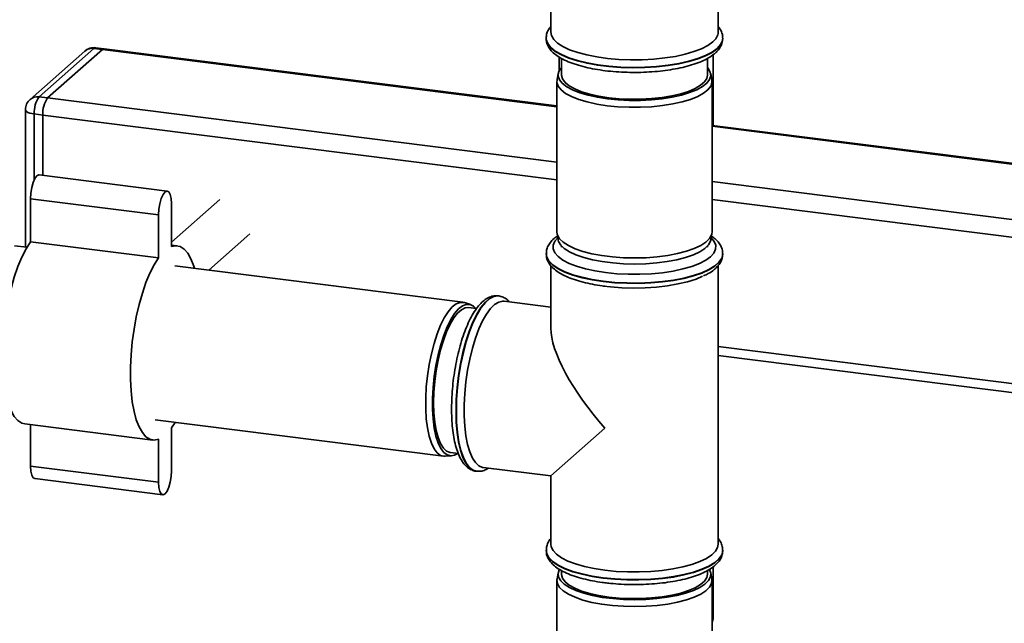
# Paper-space layout 'Blatt1' of a CAD drawing. Units: millimetres. Extents: x 0 to 5940, y 0 to 4200.
# Drawn here: x 5050 to 5266, y 1262 to 1394 of the extents above; entities that cross this region are included whole.
import ezdxf

# ---------------------------------------------------------------- set-up
doc = ezdxf.new("R2010")
doc.units = ezdxf.units.MM
doc.header["$LTSCALE"] = 10

psp = doc.layouts.new('Blatt1')

# ---------------------------------------------------------------- linework, layer by layer
at = {"color": 7, "linetype": 'Continuous', "lineweight": 35}
for p, q in [((5203.11, 1391.28), (5203.11, 1417.22)), ((5166.41, 1399.2), (5166.41, 1391.28)), ((5165.41, 1389.94), (5165.41, 1389.86)), ((5204.11, 1389.86), (5204.11, 1389.94)), ((5204.11, 1389.78), (5204.11, 1389.86)), ((5066.3, 1387.68), (5054.28, 1377.08)), ((5068.17, 1387.45), (5066.3, 1387.68)), ((5068.54, 1387.59), (5066.67, 1387.83)), ((5064.31, 1387.1), (5052.29, 1376.5)), ((5056.15, 1376.84), (5068.17, 1387.45)), ((5068.17, 1387.45), (5167.76, 1374.9)), ((5167.76, 1375.09), (5068.54, 1387.59)), ((5168.29, 1385.76), (5168.29, 1382.84)), ((5168.76, 1385.5), (5168.76, 1381.85)), ((5200.76, 1381.85), (5200.76, 1385.49)), ((5201.99, 1370.78), (5201.99, 1386.28)), ((5168.06, 1382.2), (5167.8, 1380.79)), ((5201.73, 1380.79), (5201.47, 1382.2)), ((5167.76, 1380.44), (5167.76, 1347.44)), ((5201.76, 1347.44), (5201.76, 1380.44)), ((5054.28, 1377.08), (5056.15, 1376.84)), ((5056.15, 1376.84), (5167.76, 1362.78)), ((5051.28, 1374.25), (5051.28, 1344.15)), ((5055.09, 1373.08), (5053.22, 1373.32)), ((5053.22, 1373.32), (5053.22, 1358.9)), ((5055.09, 1359.86), (5055.09, 1373.08)), ((5055.09, 1373.08), (5167.76, 1358.89)), ((5311.75, 1356.95), (5201.76, 1370.81)), ((5201.76, 1370.61), (5311.38, 1356.8)), ((5082.37, 1356.42), (5054.31, 1359.96)), ((5201.76, 1358.5), (5299.36, 1346.2)), ((5080.45, 1351.21), (5052.39, 1354.74)), ((5052.39, 1354.74), (5052.39, 1345.32)), ((5093.87, 1354.56), (5083.28, 1345.22)), ((5083.28, 1344.28), (5083.28, 1353.7)), ((5201.76, 1354.6), (5298.3, 1342.44)), ((5080.45, 1351.21), (5080.45, 1341.78)), ((5091.45, 1339.09), (5100.49, 1347.06)), ((5167.8, 1347.08), (5168.06, 1345.67)), ((5201.47, 1345.67), (5201.73, 1347.08)), ((5080.45, 1341.78), (5052.39, 1345.32)), ((5084.55, 1344.44), (5083.28, 1344.6)), ((5051.6, 1344.11), (5048.91, 1344.45)), ((5165.41, 1342.72), (5165.41, 1342.64)), ((5168.76, 1344.39), (5168.76, 1344.14)), ((5200.76, 1344.14), (5200.76, 1344.39)), ((5204.11, 1342.64), (5204.11, 1342.72)), ((5147.13, 1332.07), (5083.99, 1340.03)), ((5166.41, 1340.1), (5166.41, 1326.38)), ((5203.11, 1279.08), (5203.11, 1340.09)), ((5148.84, 1331.56), (5147.48, 1331.99)), ((5154.99, 1333.45), (5154.91, 1333.46)), ((5154.91, 1333.46), (5154.99, 1333.45)), ((5166.41, 1331), (5156.19, 1332.29)), ((5150.14, 1330.69), (5148.41, 1330.9)), ((5203.11, 1322.38), (5298.3, 1310.38)), ((5203.11, 1320.42), (5298.98, 1308.34)), ((5079.74, 1306.29), (5142.88, 1298.34)), ((5083.28, 1304.54), (5084.07, 1305.75)), ((5051.12, 1305.41), (5079.19, 1301.88)), ((5052.39, 1305.25), (5052.39, 1296.15)), ((5083.28, 1295.11), (5083.28, 1304.54)), ((5166.41, 1294.01), (5178.28, 1304.47)), ((5080.45, 1302.04), (5080.45, 1292.62)), ((5144.41, 1299.15), (5146.16, 1298.93)), ((5143.24, 1298.33), (5144.67, 1298.41)), ((5080.45, 1292.62), (5052.39, 1296.15)), ((5150.07, 1295.06), (5150.15, 1295.05)), ((5151.6, 1295.88), (5166.41, 1294.01)), ((5053.31, 1293.43), (5081.37, 1289.89)), ((5166.41, 1294.01), (5166.41, 1279.08)), ((5165.41, 1277.75), (5165.41, 1277.67)), ((5204.11, 1277.67), (5204.11, 1277.75)), ((5168.29, 1273.56), (5168.29, 1273.47)), ((5168.76, 1273.3), (5168.76, 1272.48)), ((5200.76, 1272.48), (5200.76, 1273.29)), ((5201.99, 1262.92), (5201.99, 1274.09)), ((5168.06, 1272.83), (5167.8, 1271.42)), ((5201.73, 1271.42), (5201.47, 1272.83)), ((5167.76, 1271.07), (5167.76, 1172.07)), ((5201.76, 1172.07), (5201.76, 1271.07))]:
    psp.add_line(p, q, dxfattribs=at)
at = {"color": 7, "linetype": 'Continuous', "lineweight": 35, "flags": 128}
for points in [[(5204.11, 1389.95), (5204.04, 1389.38), (5203.63, 1388.51), (5202.86, 1387.66), (5201.76, 1386.86), (5200.35, 1386.12), (5198.64, 1385.45), (5196.67, 1384.86), (5194.49, 1384.37), (5192.12, 1383.98), (5189.61, 1383.7), (5187.02, 1383.54), (5184.38, 1383.5), (5181.75, 1383.57), (5179.17, 1383.77), (5176.7, 1384.08), (5174.38, 1384.5), (5172.26, 1385.02), (5170.36, 1385.64), (5168.74, 1386.33), (5167.41, 1387.09), (5166.41, 1387.91), (5165.74, 1388.76), (5165.44, 1389.63), (5165.41, 1389.93)], [(5165.41, 1389.86), (5165.44, 1389.55), (5165.74, 1388.68), (5166.41, 1387.82), (5167.41, 1387.01), (5168.74, 1386.25), (5170.36, 1385.56), (5172.26, 1384.94), (5174.38, 1384.42), (5176.7, 1384), (5179.17, 1383.69), (5181.75, 1383.49), (5184.38, 1383.41), (5187.02, 1383.46), (5189.61, 1383.62), (5192.12, 1383.9), (5194.49, 1384.29), (5196.67, 1384.78), (5198.64, 1385.37), (5200.35, 1386.04), (5201.76, 1386.78), (5202.86, 1387.58)], [(5201.93, 1389.11), (5200.86, 1388.34), (5199.48, 1387.62), (5197.81, 1386.97), (5195.88, 1386.41), (5193.74, 1385.94), (5191.43, 1385.58), (5188.98, 1385.32), (5186.46, 1385.19), (5183.9, 1385.17), (5181.36, 1385.27), (5178.88, 1385.48), (5176.52, 1385.81), (5174.32, 1386.25), (5172.32, 1386.78), (5170.56, 1387.4), (5169.08, 1388.1), (5167.91, 1388.86), (5167.06, 1389.66), (5166.56, 1390.5), (5166.41, 1391.28)], [(5066.67, 1387.83), (5066.51, 1387.81), (5066.3, 1387.68)], [(5068.54, 1387.59), (5068.38, 1387.57), (5068.17, 1387.45)], [(5068.54, 1387.59), (5068.38, 1387.57), (5068.17, 1387.45)], [(5168.76, 1383.48), (5168.56, 1383.24), (5168.12, 1382.44), (5168.04, 1381.62), (5168.32, 1380.81), (5168.95, 1380.03), (5169.91, 1379.28), (5171.19, 1378.59), (5172.76, 1377.96), (5174.59, 1377.42), (5176.63, 1376.97), (5178.85, 1376.63)], [(5178.85, 1376.63), (5181.19, 1376.4), (5183.61, 1376.28), (5186.05, 1376.29), (5188.47, 1376.41), (5190.8, 1376.65), (5193.01, 1377), (5195.04, 1377.45), (5196.86, 1377.99), (5198.41, 1378.62), (5199.68, 1379.32), (5200.62, 1380.07), (5201.23, 1380.86), (5201.49, 1381.67), (5201.39, 1382.48), (5200.94, 1383.28), (5200.76, 1383.48)], [(5168.76, 1381.85), (5168.76, 1381.78), (5168.97, 1380.99), (5169.54, 1380.21), (5170.44, 1379.47), (5171.66, 1378.79), (5173.17, 1378.17), (5174.95, 1377.64), (5176.94, 1377.2), (5179.11, 1376.86), (5181.4, 1376.64), (5183.77, 1376.53), (5186.16, 1376.54), (5188.52, 1376.67), (5190.8, 1376.91), (5192.94, 1377.26), (5194.9, 1377.72), (5196.63, 1378.27), (5198.1, 1378.9), (5199.27, 1379.6), (5200.11, 1380.34), (5200.61, 1381.12), (5200.76, 1381.85)], [(5178.75, 1375.13), (5176.5, 1375.48), (5174.43, 1375.94), (5172.57, 1376.49), (5170.98, 1377.12), (5169.68, 1377.82), (5168.7, 1378.58), (5168.06, 1379.38), (5167.78, 1380.21), (5167.8, 1380.79)], [(5201.73, 1380.79), (5201.75, 1380.25), (5201.49, 1379.43), (5200.87, 1378.63), (5199.91, 1377.86), (5198.63, 1377.16), (5197.05, 1376.52), (5195.21, 1375.96), (5193.14, 1375.5), (5190.9, 1375.15), (5188.53, 1374.91), (5186.07, 1374.79), (5183.59, 1374.78), (5181.13, 1374.9), (5178.75, 1375.13)], [(5051.28, 1374.25), (5051.28, 1374.22), (5051.36, 1374.03), (5051.54, 1373.84), (5051.84, 1373.67), (5052.22, 1373.52), (5052.69, 1373.4), (5053.22, 1373.32)], [(5054.31, 1359.96), (5054.24, 1359.96), (5053.81, 1359.76), (5053.37, 1359.19), (5052.97, 1358.31), (5052.66, 1357.2), (5052.46, 1355.97), (5052.39, 1354.74)], [(5083.28, 1353.7), (5083.21, 1354.81), (5083.01, 1355.68), (5082.7, 1356.24), (5082.31, 1356.43), (5081.87, 1356.23), (5081.43, 1355.66), (5081.04, 1354.77), (5080.72, 1353.66), (5080.52, 1352.44), (5080.45, 1351.21)], [(5167.76, 1347.44), (5167.87, 1346.79), (5168.33, 1345.98), (5169.14, 1345.2), (5170.29, 1344.47), (5171.74, 1343.79), (5173.47, 1343.2), (5175.44, 1342.7), (5177.61, 1342.3), (5179.93, 1342), (5182.35, 1341.83), (5184.83, 1341.77), (5187.3, 1341.83), (5189.73, 1342.02), (5192.04, 1342.32), (5194.2, 1342.72), (5196.16, 1343.23), (5197.87, 1343.83), (5199.31, 1344.5), (5200.44, 1345.24), (5201.23, 1346.03), (5201.67, 1346.84), (5201.76, 1347.44)], [(5052.39, 1345.32), (5051.42, 1343.8), (5050.5, 1341.98), (5049.63, 1339.9), (5048.84, 1337.59), (5048.13, 1335.09), (5047.52, 1332.45), (5047.01, 1329.7), (5046.63, 1326.91), (5046.37, 1324.11), (5046.24, 1321.35), (5046.24, 1318.69), (5046.37, 1316.17), (5046.63, 1313.83), (5047.01, 1311.71), (5047.52, 1309.85), (5048.13, 1308.28), (5048.84, 1307.04), (5049.63, 1306.13), (5050.5, 1305.58), (5051.12, 1305.41)], [(5088.32, 1339.48), (5088.16, 1340.01), (5087.55, 1341.57), (5086.84, 1342.82), (5086.04, 1343.73), (5085.17, 1344.28), (5084.25, 1344.46), (5083.28, 1344.28)], [(5167.97, 1346.15), (5167.34, 1345.43), (5166.96, 1344.59), (5166.95, 1343.74), (5167.31, 1342.9), (5168.01, 1342.08), (5169.06, 1341.31), (5170.43, 1340.59), (5172.09, 1339.95), (5174, 1339.39), (5176.14, 1338.93), (5178.45, 1338.57)], [(5201.47, 1345.67), (5201.41, 1345.43), (5200.97, 1344.63), (5200.19, 1343.86), (5199.08, 1343.14), (5197.67, 1342.47), (5195.98, 1341.88), (5194.05, 1341.38), (5191.93, 1340.98), (5189.65, 1340.69), (5187.27, 1340.51), (5184.83, 1340.44), (5182.39, 1340.5), (5180.01, 1340.67), (5177.72, 1340.96), (5175.58, 1341.36), (5173.64, 1341.85), (5171.94, 1342.44), (5170.51, 1343.1), (5169.39, 1343.82), (5168.59, 1344.59), (5168.14, 1345.39), (5168.06, 1345.67)], [(5178.45, 1338.57), (5180.89, 1338.33), (5183.41, 1338.2), (5185.96, 1338.2), (5188.48, 1338.32), (5190.93, 1338.55), (5193.25, 1338.9), (5195.4, 1339.36), (5197.33, 1339.91), (5199.01, 1340.55), (5200.39, 1341.26), (5201.46, 1342.03), (5202.19, 1342.85), (5202.56, 1343.69), (5202.57, 1344.54), (5202.22, 1345.38), (5201.56, 1346.15)], [(5177.92, 1336.69), (5175.52, 1337.06), (5173.29, 1337.53), (5171.28, 1338.1), (5169.51, 1338.75), (5168.03, 1339.48), (5166.87, 1340.27), (5166.03, 1341.11), (5165.55, 1341.97), (5165.41, 1342.71)], [(5165.41, 1342.64), (5165.55, 1341.89), (5166.03, 1341.03), (5166.87, 1340.19), (5168.03, 1339.4), (5169.51, 1338.67), (5171.28, 1338.02), (5173.29, 1337.45), (5175.52, 1336.98), (5177.92, 1336.61)], [(5204.11, 1342.75), (5204.11, 1342.59), (5203.88, 1341.72), (5203.29, 1340.86), (5202.35, 1340.04), (5201.09, 1339.26), (5199.53, 1338.55), (5197.69, 1337.92), (5195.61, 1337.38), (5193.32, 1336.94), (5190.88, 1336.6), (5188.32, 1336.38), (5185.7, 1336.28), (5183.06, 1336.3), (5180.45, 1336.43), (5177.92, 1336.69)], [(5177.92, 1336.61), (5180.45, 1336.35), (5183.06, 1336.22), (5185.7, 1336.2), (5188.32, 1336.3), (5190.88, 1336.52), (5193.32, 1336.86), (5195.61, 1337.3), (5197.69, 1337.84), (5199.53, 1338.47), (5201.09, 1339.18), (5202.35, 1339.95), (5203.29, 1340.78), (5203.88, 1341.64), (5204.11, 1342.51), (5204.11, 1342.64)], [(5080.45, 1341.78), (5079.49, 1340.26), (5078.56, 1338.44), (5077.69, 1336.36), (5076.9, 1334.05), (5076.19, 1331.56), (5075.58, 1328.91), (5075.08, 1326.17), (5074.69, 1323.37), (5074.43, 1320.57), (5074.3, 1317.82), (5074.3, 1315.15), (5074.43, 1312.63), (5074.69, 1310.29), (5075.08, 1308.17), (5075.58, 1306.31), (5076.19, 1304.75), (5076.9, 1303.5), (5077.69, 1302.59), (5078.56, 1302.04), (5079.49, 1301.86), (5080.45, 1302.04)], [(5177.99, 1335.62), (5179.49, 1335.45), (5181.99, 1335.26), (5184.54, 1335.19), (5187.09, 1335.24), (5189.6, 1335.41), (5192.02, 1335.69), (5194.3, 1336.08), (5196.38, 1336.57), (5198.25, 1337.16), (5199.71, 1337.76)], [(5143.24, 1298.33), (5143.07, 1298.32), (5142.26, 1298.53), (5141.51, 1299.09), (5140.84, 1299.99), (5140.25, 1301.21), (5139.77, 1302.74), (5139.39, 1304.53), (5139.14, 1306.55), (5139.01, 1308.75), (5139.01, 1311.09), (5139.14, 1313.52), (5139.39, 1315.98), (5139.77, 1318.43), (5140.25, 1320.8), (5140.84, 1323.06), (5141.51, 1325.16), (5142.26, 1327.03), (5143.07, 1328.66), (5143.92, 1330), (5144.79, 1331.03), (5145.67, 1331.72), (5146.53, 1332.05), (5147.36, 1332.03), (5147.48, 1331.99)], [(5150.08, 1330.64), (5149.49, 1331.21), (5148.73, 1331.59), (5147.91, 1331.61), (5147.06, 1331.28), (5146.2, 1330.6), (5145.34, 1329.6), (5144.5, 1328.28), (5143.71, 1326.67), (5142.97, 1324.82), (5142.3, 1322.76), (5141.73, 1320.54), (5141.25, 1318.2), (5140.89, 1315.79), (5140.64, 1313.37), (5140.51, 1310.98), (5140.51, 1308.67), (5140.64, 1306.5), (5140.89, 1304.52), (5141.25, 1302.75), (5141.73, 1301.25), (5142.3, 1300.05), (5142.97, 1299.16), (5143.71, 1298.61), (5144.5, 1298.41), (5145.34, 1298.56), (5146.03, 1298.95)], [(5154.91, 1333.46), (5154.78, 1333.47), (5153.88, 1333.35), (5152.96, 1332.87), (5152.02, 1332.05), (5151.1, 1330.9), (5150.2, 1329.43), (5149.34, 1327.68), (5148.55, 1325.69), (5147.82, 1323.48), (5147.18, 1321.09), (5146.65, 1318.59), (5146.22, 1316), (5145.9, 1313.37), (5145.71, 1310.77), (5145.65, 1308.23), (5145.71, 1305.8), (5145.9, 1303.53), (5146.22, 1301.46), (5146.65, 1299.63), (5147.18, 1298.07), (5147.82, 1296.81), (5148.55, 1295.88), (5149.34, 1295.29), (5150.07, 1295.06)], [(5145.73, 1308.22), (5145.79, 1310.76), (5145.98, 1313.36), (5146.3, 1315.99), (5146.73, 1318.58), (5147.27, 1321.08), (5147.9, 1323.47), (5148.63, 1325.68), (5149.42, 1327.67), (5150.28, 1329.42), (5151.18, 1330.89), (5152.11, 1332.04), (5153.04, 1332.86), (5153.96, 1333.34), (5154.86, 1333.46), (5154.91, 1333.46)], [(5151.6, 1295.88), (5151.46, 1295.9), (5150.65, 1296.24), (5149.9, 1296.93), (5149.23, 1297.95), (5148.65, 1299.29), (5148.17, 1300.91), (5147.8, 1302.79), (5147.55, 1304.89), (5147.42, 1307.17), (5147.42, 1309.58), (5147.55, 1312.09), (5147.8, 1314.63), (5148.17, 1317.16), (5148.65, 1319.63), (5149.23, 1321.99), (5149.9, 1324.2), (5150.65, 1326.21), (5151.46, 1327.98), (5152.33, 1329.49), (5153.22, 1330.69), (5154.12, 1331.57), (5155.02, 1332.12), (5155.9, 1332.31), (5156.19, 1332.29)], [(5144.41, 1299.15), (5144.34, 1299.16), (5143.58, 1299.47), (5142.88, 1300.12), (5142.26, 1301.11), (5141.74, 1302.41), (5141.31, 1303.99), (5141.01, 1305.81), (5140.82, 1307.85), (5140.75, 1310.04), (5140.82, 1312.34), (5141.01, 1314.71), (5141.31, 1317.08), (5141.74, 1319.4), (5142.26, 1321.63), (5142.88, 1323.71), (5143.58, 1325.6), (5144.34, 1327.25), (5145.15, 1328.62), (5145.99, 1329.7), (5146.83, 1330.44), (5147.67, 1330.84), (5148.41, 1330.9)], [(5150.14, 1295.06), (5149.42, 1295.28), (5148.63, 1295.87), (5147.9, 1296.8), (5147.27, 1298.06), (5146.73, 1299.62), (5146.3, 1301.45), (5145.98, 1303.52), (5145.79, 1305.79), (5145.73, 1308.22)], [(5052.39, 1296.15), (5052.46, 1295.05), (5052.66, 1294.17), (5052.97, 1293.61), (5053.31, 1293.43)], [(5080.45, 1292.62), (5080.52, 1291.51), (5080.72, 1290.64), (5081.04, 1290.08), (5081.43, 1289.89), (5081.87, 1290.09), (5082.31, 1290.66), (5082.7, 1291.54), (5083.01, 1292.66), (5083.21, 1293.88), (5083.28, 1295.11)], [(5204.11, 1277.76), (5204.11, 1277.62), (5203.88, 1276.74), (5203.29, 1275.89), (5202.35, 1275.06), (5201.09, 1274.29), (5199.53, 1273.58), (5197.69, 1272.95), (5195.61, 1272.41), (5193.32, 1271.97), (5190.88, 1271.63), (5188.32, 1271.41), (5185.7, 1271.31), (5183.06, 1271.32), (5180.45, 1271.46), (5177.92, 1271.72), (5175.52, 1272.08), (5173.29, 1272.56), (5171.28, 1273.12), (5169.51, 1273.78), (5168.03, 1274.51), (5166.87, 1275.3), (5166.03, 1276.13), (5165.55, 1277), (5165.41, 1277.73)], [(5165.41, 1277.67), (5165.55, 1276.92), (5166.03, 1276.05), (5166.87, 1275.22), (5168.03, 1274.43), (5169.51, 1273.7), (5171.28, 1273.04), (5173.29, 1272.47), (5175.52, 1272), (5177.92, 1271.64)], [(5178.28, 1273.36), (5175.95, 1273.72), (5173.8, 1274.18), (5171.86, 1274.74), (5170.17, 1275.38), (5168.76, 1276.09), (5167.67, 1276.86), (5166.91, 1277.68), (5166.49, 1278.52), (5166.41, 1279.08)], [(5177.92, 1271.64), (5180.45, 1271.38), (5183.06, 1271.24), (5185.7, 1271.23), (5188.32, 1271.33), (5190.88, 1271.55), (5193.32, 1271.88), (5195.61, 1272.33), (5197.69, 1272.87), (5199.53, 1273.5), (5201.09, 1274.21), (5202.35, 1274.98), (5203.29, 1275.81), (5203.88, 1276.66), (5204.11, 1277.54), (5204.11, 1277.67)], [(5203.11, 1279.08), (5202.99, 1278.37), (5202.51, 1277.53), (5201.69, 1276.72), (5200.54, 1275.96), (5199.08, 1275.26), (5197.35, 1274.63), (5195.37, 1274.09), (5193.18, 1273.65), (5190.83, 1273.31), (5188.36, 1273.08), (5185.82, 1272.98), (5183.26, 1272.99), (5180.73, 1273.12), (5178.28, 1273.36)], [(5168.29, 1273.47), (5168.04, 1272.67), (5168.14, 1271.85), (5168.59, 1271.05), (5169.39, 1270.28), (5170.51, 1269.56), (5171.94, 1268.9), (5173.64, 1268.31), (5175.58, 1267.82), (5177.72, 1267.42), (5180.01, 1267.14), (5182.39, 1266.96), (5184.83, 1266.9), (5187.27, 1266.97), (5189.65, 1267.15), (5191.93, 1267.44), (5194.05, 1267.84), (5195.98, 1268.34), (5197.67, 1268.93), (5199.08, 1269.6), (5200.19, 1270.32), (5200.97, 1271.09), (5201.41, 1271.9), (5201.49, 1272.71), (5201.21, 1273.51)], [(5201.73, 1271.42), (5201.75, 1271.3), (5201.67, 1270.47), (5201.23, 1269.66), (5200.44, 1268.87), (5199.31, 1268.14), (5197.87, 1267.46), (5196.16, 1266.86), (5194.2, 1266.36), (5192.04, 1265.95), (5189.73, 1265.65), (5187.3, 1265.47), (5184.83, 1265.4), (5182.35, 1265.46), (5179.93, 1265.64), (5177.61, 1265.93), (5175.44, 1266.33), (5173.47, 1266.83), (5171.74, 1267.43), (5170.29, 1268.1), (5169.14, 1268.83), (5168.33, 1269.61), (5167.87, 1270.43), (5167.77, 1271.25), (5167.8, 1271.42)], [(5200.76, 1272.48), (5200.61, 1271.76), (5200.11, 1270.98), (5199.27, 1270.23), (5198.1, 1269.53), (5196.63, 1268.91), (5194.9, 1268.36), (5192.94, 1267.9), (5190.8, 1267.54), (5188.52, 1267.3), (5186.16, 1267.17), (5183.77, 1267.16), (5181.4, 1267.27), (5179.11, 1267.49), (5176.94, 1267.83), (5174.95, 1268.27), (5173.17, 1268.81), (5171.66, 1269.42), (5170.44, 1270.11), (5169.54, 1270.85), (5168.97, 1271.62), (5168.76, 1272.42), (5168.76, 1272.48)], [(5201.99, 1262.92), (5201.98, 1262.73), (5201.76, 1262)]]:
    psp.add_lwpolyline(points, dxfattribs=at)
at = {"color": 7, "linetype": 'Continuous', "lineweight": 35}
for centre, radius, start, end in [((5200.22, 1391.46), 2.9, 306.1027, 356.4494), ((5201.02, 1390.08), 3.1, 306.3763, 354.4644), ((5066.3, 1384.85), 3, 82.8192, 131.4096), ((5065.94, 1385.21), 2.5, 81.8416, 130.6612), ((5053.92, 1374.6), 2.5, 81.8416, 130.6612), ((5059.11, 1373.69), 5.91, 144.9309, 183.5931), ((5060.98, 1373.45), 5.91, 144.9309, 183.5931), ((5054.28, 1374.25), 3, 131.4096, 180)]:
    psp.add_arc(centre, radius, start, end, dxfattribs=at)
psp.add_ellipse((5184.76, 1310.2), major_axis=(-17.16, 19.46), ratio=0.333333, start_param=0.361367, end_param=1.570796, dxfattribs=at)
for points, knots in [([(5166.41, 1392.47), (5166.23, 1392.23), (5165.83, 1391.72), (5165.47, 1390.84), (5165.44, 1390.21), (5165.43, 1389.92)], [0, 0, 0, 0, 0.320576, 0.691289, 1, 1, 1, 1]), ([(5204.08, 1389.96), (5204.09, 1390.06), (5204.13, 1390.51), (5203.87, 1391.29), (5203.52, 1392.02), (5203.19, 1392.37), (5203.11, 1392.46)], [0, 0, 0, 0, 0.112441, 0.493725, 0.877033, 1, 1, 1, 1]), ([(5165.45, 1389.83), (5165.44, 1389.74), (5165.4, 1389.29), (5165.65, 1388.51), (5166.16, 1387.57), (5166.95, 1386.69), (5168.03, 1385.87), (5169.42, 1385.1), (5171.08, 1384.41), (5172.95, 1383.82), (5175.01, 1383.32), (5177.21, 1382.93), (5179.52, 1382.65), (5181.92, 1382.47), (5184.35, 1382.4), (5186.8, 1382.43), (5189.21, 1382.58), (5191.54, 1382.83), (5193.78, 1383.18), (5195.87, 1383.63), (5197.79, 1384.18), (5199.51, 1384.83), (5200.99, 1385.56), (5201.92, 1386.18), (5202.36, 1386.56), (5202.45, 1386.63)], [0, 0, 0, 0, 0.010643, 0.049093, 0.087747, 0.129292, 0.175147, 0.224065, 0.273353, 0.321991, 0.370053, 0.417716, 0.465117, 0.512356, 0.559506, 0.606625, 0.653759, 0.700951, 0.748259, 0.795761, 0.84356, 0.891807, 0.940717, 0.987707, 1, 1, 1, 1]), ([(5202.45, 1386.63), (5202.63, 1386.8), (5203.1, 1387.24), (5203.65, 1388.03), (5204.04, 1388.92), (5204.07, 1389.5), (5204.08, 1389.73)], [0, 0, 0, 0, 0.196688, 0.512571, 0.801693, 1, 1, 1, 1]), ([(5167.9, 1346.55), (5167.64, 1346.38), (5167, 1345.95), (5166.27, 1345.17), (5165.7, 1344.22), (5165.42, 1343.38), (5165.45, 1342.88), (5165.46, 1342.71)], [0, 0, 0, 0, 0.177108, 0.437382, 0.672272, 0.891118, 1, 1, 1, 1]), ([(5204.07, 1342.76), (5204.08, 1342.9), (5204.11, 1343.38), (5203.83, 1344.2), (5203.28, 1345.13), (5202.56, 1345.92), (5201.92, 1346.36), (5201.63, 1346.56)], [0, 0, 0, 0, 0.088774, 0.317211, 0.548444, 0.798541, 1, 1, 1, 1]), ([(5165.46, 1342.6), (5165.45, 1342.41), (5165.43, 1341.88), (5165.75, 1341.03), (5166.34, 1340.11), (5167.2, 1339.25), (5168.36, 1338.44), (5169.82, 1337.69), (5171.55, 1337.02), (5173.47, 1336.46), (5175.53, 1336), (5177.16, 1335.73), (5178.08, 1335.61), (5178.27, 1335.59)], [0, 0, 0, 0, 0.045641, 0.133077, 0.222375, 0.319566, 0.42647, 0.538826, 0.650862, 0.761389, 0.87071, 0.973152, 1, 1, 1, 1]), ([(5199.93, 1337.85), (5200.28, 1338.01), (5201.15, 1338.42), (5202.21, 1339.16), (5203.14, 1340.05), (5203.75, 1340.99), (5204.08, 1341.85), (5204.07, 1342.39), (5204.07, 1342.58)], [0, 0, 0, 0, 0.143217, 0.362972, 0.560943, 0.73981, 0.905157, 1, 1, 1, 1]), ([(5154.82, 1333.44), (5154.55, 1333.46), (5153.93, 1333.51), (5152.99, 1333.22), (5152.01, 1332.67), (5151.05, 1331.84), (5150.11, 1330.7), (5149.19, 1329.27), (5148.33, 1327.57), (5147.55, 1325.68), (5146.85, 1323.61), (5146.24, 1321.41), (5145.72, 1319.09), (5145.29, 1316.7), (5144.97, 1314.28), (5144.76, 1311.85), (5144.67, 1309.47), (5144.69, 1307.17), (5144.82, 1304.98), (5145.07, 1302.93), (5145.44, 1301.05), (5145.94, 1299.37), (5146.57, 1297.89), (5147.31, 1296.72), (5148.15, 1295.85), (5149.06, 1295.32), (5149.72, 1295.06), (5150.06, 1295.07), (5150.06, 1295.07)], [0, 0, 0, 0, 0.025838, 0.059603, 0.094847, 0.133567, 0.175793, 0.219445, 0.262648, 0.305283, 0.347497, 0.389429, 0.431182, 0.472829, 0.514427, 0.556022, 0.597648, 0.639352, 0.681194, 0.723252, 0.765639, 0.808518, 0.8521, 0.896504, 0.933672, 0.967512, 0.999855, 1, 1, 1, 1]), ([(5157.35, 1332.14), (5157.19, 1332.32), (5156.79, 1332.75), (5156, 1333.19), (5155.29, 1333.46), (5154.91, 1333.45), (5154.87, 1333.44)], [0, 0, 0, 0, 0.239707, 0.603237, 0.950685, 1, 1, 1, 1]), ([(5150.13, 1295.08), (5150.43, 1295.05), (5151.09, 1295), (5152, 1295.26), (5152.54, 1295.58), (5152.78, 1295.73)], [0, 0, 0, 0, 0.329114, 0.702756, 1, 1, 1, 1]), ([(5166.41, 1280.3), (5166.41, 1280.3), (5166.13, 1280.02), (5165.79, 1279.39), (5165.43, 1278.51), (5165.45, 1277.94), (5165.45, 1277.71)], [0, 0, 0, 0, 0.006874, 0.397026, 0.757689, 1, 1, 1, 1]), ([(5204.07, 1277.77), (5204.08, 1277.96), (5204.1, 1278.5), (5203.76, 1279.35), (5203.41, 1279.99), (5203.13, 1280.27), (5203.11, 1280.29)], [0, 0, 0, 0, 0.208398, 0.586151, 0.971952, 1, 1, 1, 1]), ([(5165.46, 1277.62), (5165.45, 1277.44), (5165.43, 1276.91), (5165.75, 1276.06), (5166.34, 1275.14), (5167.2, 1274.28), (5168.36, 1273.47), (5169.82, 1272.72), (5171.55, 1272.05), (5173.47, 1271.48), (5175.53, 1271.03), (5177.16, 1270.76), (5178.08, 1270.64), (5178.27, 1270.61)], [0, 0, 0, 0, 0.045641, 0.133077, 0.222375, 0.319566, 0.42647, 0.538826, 0.650862, 0.761389, 0.87071, 0.973152, 1, 1, 1, 1]), ([(5178.27, 1270.61), (5178.67, 1270.57), (5179.84, 1270.43), (5181.86, 1270.28), (5184.29, 1270.2), (5186.74, 1270.24), (5189.15, 1270.38), (5191.49, 1270.62), (5193.72, 1270.97), (5195.82, 1271.43), (5197.74, 1271.97), (5199.47, 1272.62), (5200.99, 1273.36), (5202.22, 1274.19), (5203.14, 1275.08), (5203.75, 1276.02), (5204.08, 1276.88), (5204.07, 1277.41), (5204.07, 1277.61)], [0, 0, 0, 0, 0.035721, 0.103704, 0.171605, 0.23946, 0.307335, 0.375291, 0.443412, 0.511809, 0.580629, 0.65009, 0.720495, 0.792185, 0.856768, 0.915119, 0.96906, 1, 1, 1, 1])]:
    psp.add_open_spline(points, degree=3, knots=knots, dxfattribs=at)

doc.saveas('drawing.dxf')
